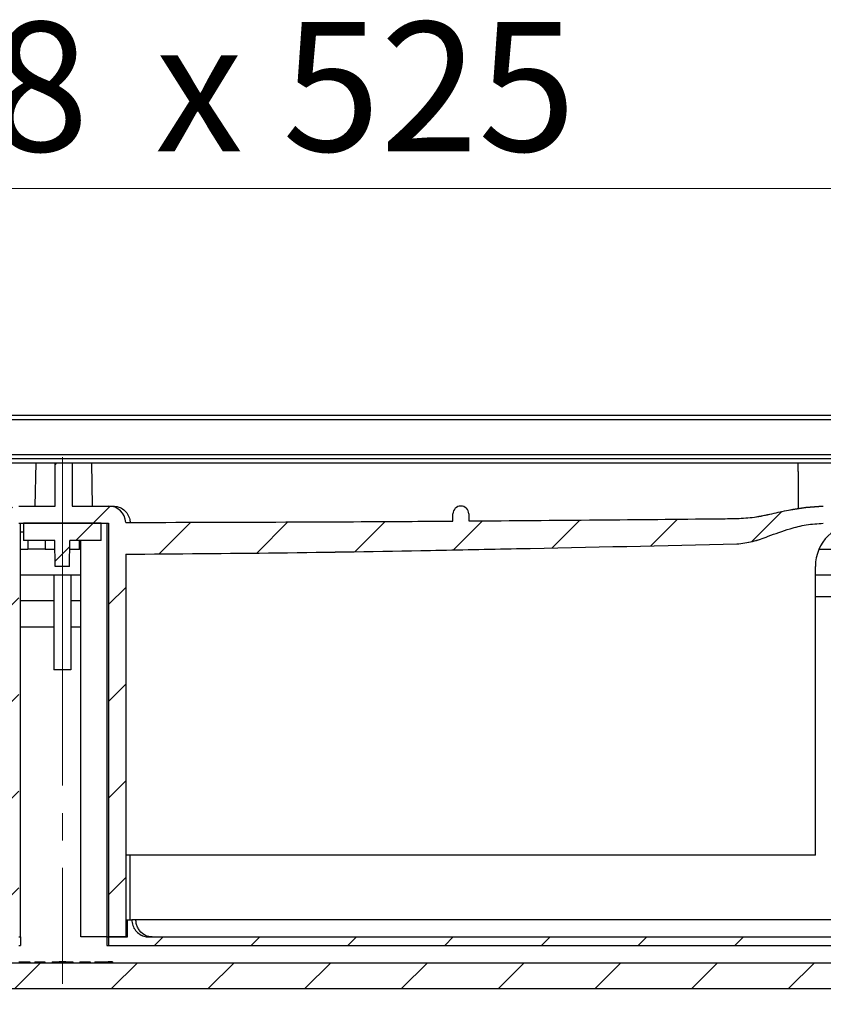
# Model space of a CAD drawing. Units: millimetres. Extents: x 56 to 2071, y 178 to 1268.
# Drawn here: x 578 to 764, y 955 to 1183 of the extents above; entities that cross this region are included whole.
import ezdxf

# ---------------------------------------------------------------- set-up
doc = ezdxf.new("R2010")
doc.units = ezdxf.units.MM
doc.header["$LTSCALE"] = 5
doc.linetypes.add('SLD-Durchgehend', pattern=[0])
doc.linetypes.add('SLD-Punktstrich', pattern=[19.05, 15.24, -1.27, 1.27, -1.27])
doc.styles.add('SLDTEXTSTYLE0', font='TXT', dxfattribs={"width": 0.605})
doc.styles.add('SLDTEXTSTYLE1', font='TXT', dxfattribs={"width": 0.96})
doc.styles.add('SLDTEXTSTYLE2', font='TXT', dxfattribs={"width": 0.868})
doc.dimstyles.new('SLDDIMSTYLE1', dxfattribs={"dimtxt": 30, "dimasz": 16.51, "dimexe": 0, "dimexo": 0.0625, "dimgap": 7.5, "dimtad": 1, "dimdec": 0, "dimrnd": 1e-09, "dimzin": 12, "dimdsep": 46, "dimtxsty": 'SLDTEXTSTYLE0', "dimblk1": 'NONE', "dimblk2": 'NONE', "dimsah": 1, "dimcen": 0.09, "dimadec": 0, "dimazin": 3, "dimtfac": 1, "dimtdec": 0, "dimtofl": 0, "dimtmove": 0, "dimatfit": 3, "dimldrblk": 'NONE', "dimfxl": 1, "dimfrac": 2, "dimtolj": 1, "dimtzin": 12, "dimarcsym": 0})
doc.dimstyles.new('SLDDIMSTYLE3', dxfattribs={"dimtxt": 30, "dimasz": 16.51, "dimexe": 0, "dimexo": 0.0625, "dimgap": 7.5, "dimtad": 1, "dimdec": 0, "dimrnd": 1e-09, "dimzin": 12, "dimdsep": 46, "dimtxsty": 'SLDTEXTSTYLE0', "dimsah": 1, "dimcen": 0.09, "dimadec": 0, "dimazin": 3, "dimtfac": 1, "dimtdec": 0, "dimtofl": 0, "dimtmove": 0, "dimatfit": 3, "dimfxl": 1, "dimfrac": 2, "dimtolj": 1, "dimtzin": 12, "dimarcsym": 0})

# ---------------------------------------------------------------- blocks, each defined once
blk = doc.blocks.new('_D_1')
at = {"color": 250, "linetype": 'SLD-Durchgehend', "lineweight": 18, "true_color": 0x191924}
for p, q in [((1246.53, 970.27), (1246.53, 820.41)), ((587.73, 912.97), (587.73, 820.41)), ((587.73, 825.41), (1246.53, 825.41))]:
    blk.add_line(p, q, dxfattribs=at)
for points in [[(587.73, 825.41), (617.73, 820.79), (617.73, 830.02)], [(1246.53, 825.41), (1216.53, 830.02), (1216.53, 820.79)]]:
    blk.add_solid(points, dxfattribs=at)
at = {"color": 250, "linetype": 'SLD-Durchgehend', "lineweight": 18, "true_color": 0x191924, "insert": (824.12, 861.83), "char_height": 30, "attachment_point": 1, "style": 'SLDTEXTSTYLE1'}
blk.add_mtext('330', dxfattribs=at)
blk = doc.blocks.new('_NONE')
blk = doc.blocks.new('_D_5')
at = {"color": 250, "linetype": 'SLD-Durchgehend', "lineweight": 18, "true_color": 0x191924}
for p, q in [((337.73, 963.34), (337.73, 905.97)), ((837.73, 963.34), (837.73, 905.97)), ((337.73, 910.97), (837.73, 910.97))]:
    blk.add_line(p, q, dxfattribs=at)
for points in [[(337.73, 910.97), (367.73, 906.35), (367.73, 915.58)], [(837.73, 910.97), (807.73, 915.58), (807.73, 906.35)]]:
    blk.add_solid(points, dxfattribs=at)
at = {"color": 250, "linetype": 'SLD-Durchgehend', "lineweight": 18, "true_color": 0x191924, "insert": (601.4, 947.39), "char_height": 30, "attachment_point": 1, "style": 'SLDTEXTSTYLE1'}
blk.add_mtext('250', dxfattribs=at)
blk = doc.blocks.new('_D_8')
at = {"color": 250, "linetype": 'SLD-Durchgehend', "lineweight": 18, "true_color": 0x191924}
for p, q in [((62.73, 1096.34), (62.73, 1149)), ((1112.73, 1096.34), (1112.73, 1149)), ((1112.73, 1144), (62.73, 1144))]:
    blk.add_line(p, q, dxfattribs=at)
for points in [[(62.73, 1144), (79.24, 1140.4), (79.24, 1147.6)], [(1112.73, 1144), (1096.22, 1147.6), (1096.22, 1140.4)]]:
    blk.add_solid(points, dxfattribs=at)
at = {"color": 250, "linetype": 'SLD-Durchgehend', "lineweight": 18, "true_color": 0x191924, "char_height": 30, "attachment_point": 1}
for s, insert, style in [('308', (525.76, 1182.68), 'SLDTEXTSTYLE1'), ('x 525', (609.26, 1182.68), 'SLDTEXTSTYLE2')]:
    blk.add_mtext(s, dxfattribs=dict(at, insert=insert, style=style))

msp = doc.modelspace()

# ---------------------------------------------------------------- hatches: boundary and pattern name
at = {"true_color": 0x191924}
h = msp.add_hatch(dxfattribs=at)
h.set_pattern_fill('ANSI31', color=250, scale=5, style=0)
edge = h.paths.add_edge_path(flags=0)
edge.add_spline(control_points=[(573.608372, 1066.537915), (569.966598, 1066.542231), (566.324826, 1066.548177), (562.683057, 1066.555735), (553.349738, 1066.575104), (544.016436, 1066.605089), (534.683183, 1066.645096), (521.151521, 1066.703101), (507.619937, 1066.782224), (494.088499, 1066.879341)], knot_values=[1.4484144973, 1.4484144973, 1.4484144973, 1.4484144973, 1.4538228663, 1.4538228663, 1.4538228663, 1.4676837232, 1.4676837232, 1.4676837232, 1.4879812021, 1.4879812021, 1.4879812021, 1.4879812021], weights=[1, 1, 1, 1, 1, 1, 1, 1, 1, 1], degree=3, periodic=0)
edge.add_line((494.088499, 1066.879341), (494.058996, 1068.569554))
edge.add_arc((492.25927, 1068.538139), 1.8, 0.99999999, 90)
edge.add_line((492.25927, 1070.338139), (492.19698, 1070.338139))
edge.add_arc((492.19698, 1068.538139), 1.8, 90, 179)
edge.add_line((490.397254, 1068.569554), (490.368225, 1066.906489))
edge.add_spline(control_points=[(490.368225, 1066.906489), (490.357771, 1066.906567), (490.347317, 1066.906644), (490.336863, 1066.906722), (481.003784, 1066.975963), (471.670764, 1067.053562), (462.337811, 1067.138142), (452.14359, 1067.230526), (441.949443, 1067.331236), (431.755365, 1067.438261)], knot_values=[1.4721027982, 1.4721027982, 1.4721027982, 1.4721027982, 1.4721185439, 1.4721185439, 1.4721185439, 1.486175777, 1.486175777, 1.486175777, 1.5014677294, 1.5014677294, 1.5014677294, 1.5014677294], weights=[1, 1, 1, 1, 1, 1, 1, 1, 1, 1], degree=3, periodic=0)
edge.add_spline(control_points=[(431.755365, 1067.438261), (427.706803, 1067.480765), (423.734203, 1068.581746), (419.766554, 1069.388236), (417.401893, 1069.868893), (415.000032, 1070.247687), (412.588216, 1070.323826), (412.289364, 1070.33326), (411.990329, 1070.338139), (411.691328, 1070.338139)], knot_values=[0.085454683, 0.085454683, 0.085454683, 0.085454683, 0.0918456551, 0.0918456551, 0.0918456551, 0.0954651808, 0.0954651808, 0.0954651808, 0.0959125214, 0.0959125214, 0.0959125214, 0.0959125214], weights=[1, 1, 1, 1, 1, 1, 1, 1, 1, 1], degree=3, periodic=0)
edge.add_line((411.691328, 1070.338139), (376.289491, 1070.338139))
edge.add_line((376.289491, 1070.338139), (376.289491, 1078.338139))
edge.add_spline(control_points=[(376.289491, 1078.338139), (376.289491, 1078.351247), (376.289356, 1078.364355), (376.289085, 1078.37746), (376.284491, 1078.59974), (376.239591, 1078.824408), (376.159106, 1079.031656), (376.074611, 1079.249227), (375.948414, 1079.454227), (375.7936, 1079.628896), (375.63323, 1079.809832), (375.437394, 1079.96389), (375.224689, 1080.078838), (375.010622, 1080.194523), (374.773279, 1080.274128), (374.532891, 1080.311829), (374.421385, 1080.329316), (374.308178, 1080.338139), (374.195309, 1080.338139)], knot_values=[0.0046356318, 0.0046356318, 0.0046356318, 0.0046356318, 0.0046552172, 0.0046552172, 0.0046552172, 0.0049920188, 0.0049920188, 0.0049920188, 0.0053458794, 0.0053458794, 0.0053458794, 0.0057124644, 0.0057124644, 0.0057124644, 0.0060811977, 0.0060811977, 0.0060811977, 0.0062515096, 0.0062515096, 0.0062515096, 0.0062515096], weights=[1, 1, 1, 1, 1, 1, 1, 1, 1, 1, 1, 1, 1, 1, 1, 1, 1, 1, 1], degree=3, periodic=0)
edge.add_line((374.195309, 1080.338139), (367.982702, 1080.338139))
edge.add_line((367.982702, 1080.338139), (367.982702, 1076.838139))
edge.add_line((367.982702, 1076.838139), (372.11446, 1076.838139))
edge.add_line((372.11446, 1076.838139), (372.11446, 1070.838139))
edge.add_line((372.11446, 1070.838139), (367.982702, 1070.838139))
edge.add_line((367.982702, 1070.838139), (367.982702, 1066.338139))
edge.add_line((367.982702, 1066.338139), (411.691328, 1066.338139))
edge.add_spline(control_points=[(411.691328, 1066.338139), (411.775965, 1066.338139), (411.860604, 1066.337592), (411.945234, 1066.336508), (414.473294, 1066.304121), (417.000015, 1065.786988), (419.422296, 1065.062633), (422.968494, 1064.002183), (426.353489, 1062.291392), (430.009648, 1061.714699), (430.586856, 1061.623655), (431.171167, 1061.567769), (431.755365, 1061.554718)], knot_values=[0.0727876694, 0.0727876694, 0.0727876694, 0.0727876694, 0.0729103792, 0.0729103792, 0.0729103792, 0.0766174036, 0.0766174036, 0.0766174036, 0.0821694458, 0.0821694458, 0.0821694458, 0.0830446029, 0.0830446029, 0.0830446029, 0.0830446029], weights=[1, 1, 1, 1, 1, 1, 1, 1, 1, 1, 1, 1, 1], degree=3, periodic=0)
edge.add_spline(control_points=[(431.755365, 1061.554718), (455.468528, 1061.024972), (479.181881, 1060.4989), (502.896874, 1060.058604), (509.562397, 1059.934851), (516.228064, 1059.818403), (522.893896, 1059.712525), (539.79588, 1059.444059), (556.699411, 1059.244951), (573.603373, 1059.172842)], knot_values=[1.2794816105, 1.2794816105, 1.2794816105, 1.2794816105, 1.3140104905, 1.3140104905, 1.3140104905, 1.3240104985, 1.3240104985, 1.3240104985, 1.3493673316, 1.3493673316, 1.3493673316, 1.3493673316], weights=[1, 1, 1, 1, 1, 1, 1, 1, 1, 1], degree=3, periodic=0)
edge.add_line((573.603373, 1059.172842), (573.603373, 970.338139))
edge.add_line((573.603373, 970.338139), (577.608863, 970.338139))
edge.add_line((577.608863, 970.338139), (577.608863, 1066.338139))
edge.add_line((577.608863, 1066.338139), (598.447387, 1066.338139))
edge.add_line((598.447387, 1066.338139), (598.447387, 970.338139))
edge.add_line((598.447387, 970.338139), (602.452877, 970.338139))
edge.add_line((602.452877, 970.338139), (602.452877, 1059.172842))
edge.add_spline(control_points=[(602.452877, 1059.172842), (626.023663, 1059.273391), (649.593393, 1059.621072), (673.160332, 1060.058622), (679.825853, 1060.182375), (686.49124, 1060.313435), (693.156527, 1060.449251), (710.205089, 1060.796644), (727.253037, 1061.173874), (744.300885, 1061.554718)], knot_values=[1.2994813513, 1.2994813513, 1.2994813513, 1.2994813513, 1.3346041395, 1.3346041395, 1.3346041395, 1.3446041442, 1.3446041442, 1.3446041442, 1.3701823158, 1.3701823158, 1.3701823158, 1.3701823158], weights=[1, 1, 1, 1, 1, 1, 1, 1, 1, 1], degree=3, periodic=0)
edge.add_spline(control_points=[(744.300885, 1061.554718), (746.784559, 1061.610203), (749.207355, 1062.467655), (751.543371, 1063.313081), (753.230557, 1063.923689), (754.914891, 1064.548567), (756.633954, 1065.062633), (759.136292, 1065.810928), (761.753094, 1066.338139), (764.364922, 1066.338139)], knot_values=[0.0707640176, 0.0707640176, 0.0707640176, 0.0707640176, 0.0744924411, 0.0744924411, 0.0744924411, 0.0771656138, 0.0771656138, 0.0771656138, 0.0810832677, 0.0810832677, 0.0810832677, 0.0810832677], weights=[1, 1, 1, 1, 1, 1, 1, 1, 1, 1], degree=3, periodic=0)
edge.add_line((764.364922, 1066.338139), (808.073548, 1066.338139))
edge.add_line((808.073548, 1066.338139), (808.073548, 1070.838139))
edge.add_line((808.073548, 1070.838139), (803.94179, 1070.838139))
edge.add_line((803.94179, 1070.838139), (803.94179, 1076.838139))
edge.add_line((803.94179, 1076.838139), (808.073548, 1076.838139))
edge.add_line((808.073548, 1076.838139), (808.073548, 1080.338139))
edge.add_line((808.073548, 1080.338139), (801.860941, 1080.338139))
edge.add_spline(control_points=[(801.860941, 1080.338139), (801.715835, 1080.338139), (801.570008, 1080.323504), (801.4278, 1080.29465), (801.200179, 1080.248465), (800.977141, 1080.164317), (800.776198, 1080.047843), (800.581944, 1079.935246), (800.403415, 1079.789496), (800.255397, 1079.620667), (800.107177, 1079.451608), (799.985701, 1079.254683), (799.902677, 1079.04574), (799.858815, 1078.935352), (799.824981, 1078.820428), (799.802196, 1078.703851), (799.778703, 1078.58365), (799.766759, 1078.460614), (799.766759, 1078.338139)], knot_values=[0.0052066493, 0.0052066493, 0.0052066493, 0.0052066493, 0.0054262541, 0.0054262541, 0.0054262541, 0.0057782575, 0.0057782575, 0.0057782575, 0.0061184538, 0.0061184538, 0.0061184538, 0.0064594295, 0.0064594295, 0.0064594295, 0.0066376041, 0.0066376041, 0.0066376041, 0.0068227231, 0.0068227231, 0.0068227231, 0.0068227231], weights=[1, 1, 1, 1, 1, 1, 1, 1, 1, 1, 1, 1, 1, 1, 1, 1, 1, 1, 1], degree=3, periodic=0)
edge.add_line((799.766759, 1078.338139), (799.766759, 1070.338139))
edge.add_line((799.766759, 1070.338139), (764.364922, 1070.338139))
edge.add_spline(control_points=[(764.364922, 1070.338139), (761.654621, 1070.338139), (758.945683, 1069.92811), (756.289696, 1069.388236), (755.007459, 1069.1276), (753.731396, 1068.837454), (752.452754, 1068.559715), (749.772376, 1067.977498), (747.043616, 1067.467056), (744.300885, 1067.438261)], knot_values=[0.0855928756, 0.0855928756, 0.0855928756, 0.0855928756, 0.0896229822, 0.0896229822, 0.0896229822, 0.0915856697, 0.0915856697, 0.0915856697, 0.0957444789, 0.0957444789, 0.0957444789, 0.0957444789], weights=[1, 1, 1, 1, 1, 1, 1, 1, 1, 1], degree=3, periodic=0)
edge.add_spline(control_points=[(744.300885, 1067.438261), (742.839939, 1067.422923), (741.378992, 1067.407714), (739.918043, 1067.392641), (730.585204, 1067.296351), (721.252306, 1067.205602), (711.919345, 1067.121924), (701.975798, 1067.032771), (692.032174, 1066.951652), (682.088484, 1066.880208)], knot_values=[1.4526438307, 1.4526438307, 1.4526438307, 1.4526438307, 1.4548160558, 1.4548160558, 1.4548160558, 1.4686926758, 1.4686926758, 1.4686926758, 1.4836072178, 1.4836072178, 1.4836072178, 1.4836072178], weights=[1, 1, 1, 1, 1, 1, 1, 1, 1, 1], degree=3, periodic=0)
edge.add_line((682.088484, 1066.880208), (682.058996, 1068.569554))
edge.add_arc((680.25927, 1068.538139), 1.8, 1, 90)
edge.add_line((680.25927, 1070.338139), (680.19698, 1070.338139))
edge.add_arc((680.19698, 1068.538139), 1.8, 90, 179)
edge.add_line((678.397254, 1068.569554), (678.367308, 1066.853925))
edge.add_spline(control_points=[(678.367308, 1066.853925), (674.769336, 1066.828953), (671.171355, 1066.805269), (667.573366, 1066.78294), (658.240207, 1066.725017), (648.906986, 1066.676228), (639.573728, 1066.637507), (627.198507, 1066.586167), (614.823197, 1066.552581), (602.447878, 1066.537915)], knot_values=[1.4528523624, 1.4528523624, 1.4528523624, 1.4528523624, 1.458218122, 1.458218122, 1.458218122, 1.4721368567, 1.4721368567, 1.4721368567, 1.4906998486, 1.4906998486, 1.4906998486, 1.4906998486], weights=[1, 1, 1, 1, 1, 1, 1, 1, 1, 1], degree=3, periodic=0)
edge.add_ellipse((598.447387, 1066.338139), major_axis=(4.005489, 0), ratio=0.9986295348, start_angle=2.85884529, end_angle=90)
edge.add_line((598.447387, 1070.338139), (590.028125, 1070.338139))
edge.add_line((590.028125, 1070.338139), (590.028125, 1080.338139))
edge.add_line((590.028125, 1080.338139), (586.028125, 1080.338139))
edge.add_line((586.028125, 1080.338139), (586.028125, 1070.338139))
edge.add_line((586.028125, 1070.338139), (577.608863, 1070.338139))
edge.add_ellipse((577.608863, 1066.338139), major_axis=(4.005489, 0), ratio=0.9986295348, start_angle=90, end_angle=177.14115471)
h = msp.add_hatch(dxfattribs=at)
h.set_pattern_fill('ANSI31', color=250, scale=5, style=0)
h.paths.add_polyline_path([(589.379024, 1056.338139), (589.483754, 1062.338139), (596.728125, 1062.338139), (596.728125, 1066.338139), (578.728125, 1066.338139), (578.728125, 1062.338139), (585.972496, 1062.338139), (586.077226, 1056.338139)], flags=0)
h = msp.add_hatch(dxfattribs=at)
h.set_pattern_fill('ANSI31', color=250, scale=5, style=0)
edge = h.paths.add_edge_path(flags=0)
edge.add_arc((347.728125, 968.338139), 4, 180, 270, ccw=False)
edge.add_line((343.728125, 968.338139), (343.728125, 986.505323))
edge.add_line((343.728125, 986.505323), (293.617021, 986.505323))
edge.add_line((293.617021, 986.505323), (293.617021, 980.096599))
edge.add_line((293.617021, 980.096599), (334.728125, 980.096599))
edge.add_spline(control_points=[(334.728125, 980.096599), (334.903806, 980.096599), (335.080466, 980.077269), (335.252091, 980.039742), (335.519393, 979.981296), (335.779604, 979.877018), (336.015874, 979.739023), (336.269155, 979.591093), (336.501021, 979.401581), (336.701552, 979.18752), (336.934027, 978.93936), (337.129861, 978.653053), (337.283646, 978.349773), (337.465754, 977.990642), (337.593309, 977.599507), (337.663183, 977.202951), (337.706323, 976.958115), (337.728125, 976.708569), (337.728125, 976.459961)], knot_values=[0.0060431352, 0.0060431352, 0.0060431352, 0.0060431352, 0.0063059046, 0.0063059046, 0.0063059046, 0.0067148293, 0.0067148293, 0.0067148293, 0.0071528757, 0.0071528757, 0.0071528757, 0.0076610597, 0.0076610597, 0.0076610597, 0.0082638563, 0.0082638563, 0.0082638563, 0.0086359549, 0.0086359549, 0.0086359549, 0.0086359549], weights=[1, 1, 1, 1, 1, 1, 1, 1, 1, 1, 1, 1, 1, 1, 1, 1, 1, 1, 1], degree=3, periodic=0)
edge.add_line((337.728125, 976.459961), (337.728125, 968.338139))
edge.add_arc((347.728125, 968.338139), 10, 180, 270)
edge.add_line((347.728125, 958.338139), (827.728125, 958.338139))
edge.add_arc((827.728125, 968.338139), 10, 270, 360)
edge.add_line((837.728125, 968.338139), (837.728125, 969.623153))
edge.add_spline(control_points=[(837.728125, 969.623153), (837.728125, 969.769504), (837.738751, 969.916236), (837.759836, 970.06106), (837.790844, 970.274035), (837.844902, 970.484874), (837.920227, 970.686483), (838.03859, 971.003283), (838.213039, 971.30412), (838.429441, 971.564009), (838.645884, 971.823948), (838.91033, 972.050094), (839.200918, 972.223226), (839.490075, 972.395506), (839.813174, 972.520055), (840.143209, 972.586153), (840.335322, 972.624629), (840.532196, 972.644159), (840.728125, 972.644159)], knot_values=[0.0088702869, 0.0088702869, 0.0088702869, 0.0088702869, 0.0090888039, 0.0090888039, 0.0090888039, 0.0094088918, 0.0094088918, 0.0094088918, 0.0099161764, 0.0099161764, 0.0099161764, 0.0104236278, 0.0104236278, 0.0104236278, 0.0109285729, 0.0109285729, 0.0109285729, 0.0112217348, 0.0112217348, 0.0112217348, 0.0112217348], weights=[1, 1, 1, 1, 1, 1, 1, 1, 1, 1, 1, 1, 1, 1, 1, 1, 1, 1, 1], degree=3, periodic=0)
edge.add_line((840.728125, 972.644159), (976.728125, 972.644159))
edge.add_line((976.728125, 972.644159), (976.728125, 966.604853))
edge.add_spline(control_points=[(976.728125, 966.604853), (977.061438, 966.269638), (977.394772, 965.934442), (977.728125, 965.599266)], knot_values=[0.1045243822, 0.1045243822, 0.1045243822, 0.1045243822, 0.1052281453, 0.1052281453, 0.1052281453, 0.1052281453], weights=[1, 1, 1, 1], degree=3, periodic=0)
edge.add_line((977.728125, 965.599266), (1012.728125, 965.599266))
edge.add_spline(control_points=[(1012.728125, 965.599266), (1013.061478, 965.934442), (1013.394812, 966.269638), (1013.728125, 966.604853)], knot_values=[0.0407425289, 0.0407425289, 0.0407425289, 0.0407425289, 0.0414516157, 0.0414516157, 0.0414516157, 0.0414516157], weights=[1, 1, 1, 1], degree=3, periodic=0)
edge.add_line((1013.728125, 966.604853), (1013.728125, 969.467448))
edge.add_spline(control_points=[(1013.728125, 969.467448), (1013.061429, 969.854857), (1012.394762, 970.242315), (1011.728125, 970.629826)], knot_values=[0.0241641741, 0.0241641741, 0.0241641741, 0.0241641741, 0.0253207984, 0.0253207984, 0.0253207984, 0.0253207984], weights=[1, 1, 1, 1], degree=3, periodic=0)
edge.add_line((1011.728125, 970.629826), (981.728125, 970.629826))
edge.add_line((981.728125, 970.629826), (981.728125, 977.687052))
edge.add_line((981.728125, 977.687052), (837.536026, 977.687052))
edge.add_line((837.536026, 977.687052), (837.536026, 986.505323))
edge.add_line((837.536026, 986.505323), (831.728125, 986.505323))
edge.add_line((831.728125, 986.505323), (831.728125, 968.338139))
edge.add_arc((827.728125, 968.338139), 4, 270, 360, ccw=False)
edge.add_line((827.728125, 964.338139), (347.728125, 964.338139))
h = msp.add_hatch(dxfattribs=at)
h.set_pattern_fill('ANSI31', color=250, scale=5, style=0)
edge = h.paths.add_edge_path(flags=0)
edge.add_line((602.853426, 970.338139), (598.447387, 970.338139))
edge.add_line((598.447387, 970.338139), (598.447387, 968.338139))
edge.add_line((598.447387, 968.338139), (800.991851, 968.338139))
edge.add_line((800.991851, 968.338139), (800.991851, 970.338139))
edge.add_line((800.991851, 970.338139), (796.397928, 970.338139))
edge.add_spline(control_points=[(796.397928, 970.338139), (796.396099, 971.004282), (796.396057, 971.670425), (796.396047, 972.336568), (796.396042, 972.670163), (796.396044, 973.003759), (796.396059, 973.337354), (796.396073, 973.670949), (796.396099, 974.004544), (796.39614, 974.338139)], knot_values=[0, 0, 0, 0, 0.0009992145, 0.0009992145, 0.0009992145, 0.0014996073, 0.0014996073, 0.0014996073, 0.002, 0.002, 0.002, 0.002], weights=[1, 1, 1, 1, 1, 1, 1, 1, 1, 1], degree=3, periodic=0)
edge.add_line((796.39614, 974.338139), (795.341667, 974.338139))
edge.add_spline(control_points=[(795.341667, 974.338139), (795.341663, 974.129993), (795.324363, 973.921147), (795.290174, 973.715828), (795.216009, 973.270441), (795.058692, 972.832197), (794.834755, 972.440122), (794.595366, 972.020993), (794.272426, 971.641364), (793.900277, 971.333984), (793.508139, 971.010094), (793.04919, 970.755735), (792.568678, 970.589046), (792.089048, 970.422664), (791.57415, 970.338139), (791.066481, 970.338139)], knot_values=[0, 0, 0, 0, 0.0003122188, 0.0003122188, 0.0003122188, 0.0009980203, 0.0009980203, 0.0009980203, 0.0017320068, 0.0017320068, 0.0017320068, 0.0025056088, 0.0025056088, 0.0025056088, 0.0032767526, 0.0032767526, 0.0032767526, 0.0032767526], weights=[1, 1, 1, 1, 1, 1, 1, 1, 1, 1, 1, 1, 1, 1, 1, 1], degree=3, periodic=0)
edge.add_line((791.066481, 970.338139), (607.860287, 970.338139))
edge.add_spline(control_points=[(607.860287, 970.338139), (607.563634, 970.338139), (607.265171, 970.371455), (606.97582, 970.436875), (606.538763, 970.53569), (606.112717, 970.711191), (605.732905, 970.948944), (605.353588, 971.186388), (605.009956, 971.492457), (604.730456, 971.841944), (604.45113, 972.191216), (604.228178, 972.593469), (604.080115, 973.015478), (603.932048, 973.437495), (603.854798, 973.890901), (603.854798, 974.338139)], knot_values=[0, 0, 0, 0, 0.0004449807, 0.0004449807, 0.0004449807, 0.0011225541, 0.0011225541, 0.0011225541, 0.0017992364, 0.0017992364, 0.0017992364, 0.0024755054, 0.0024755054, 0.0024755054, 0.0031518005, 0.0031518005, 0.0031518005, 0.0031518005], weights=[1, 1, 1, 1, 1, 1, 1, 1, 1, 1, 1, 1, 1, 1, 1, 1], degree=3, periodic=0)
edge.add_line((603.854798, 974.338139), (602.853426, 974.338139))
edge.add_line((602.853426, 974.338139), (602.853426, 970.338139))

# ---------------------------------------------------------------- linework, layer by layer
at = {"color": 250, "linetype": 'SLD-Durchgehend', "lineweight": 25, "true_color": 0x191924}
for p, q in [((837.536026, 1091.338139), (293.617021, 1091.338139)), ((837.536026, 1090.338139), (293.617021, 1090.338139)), ((366.868349, 1082.338139), (808.587901, 1082.338139)), ((400.439011, 1081.338139), (775.017239, 1081.338139)), ((417.528125, 1080.338139), (581.528125, 1080.338139)), ((581.528125, 1080.338139), (581.353574, 1070.338139)), ((581.528125, 1080.338139), (586.028125, 1080.338139)), ((586.028125, 1070.338139), (586.028125, 1080.338139)), ((586.028125, 1080.338139), (590.028125, 1080.338139)), ((590.028125, 1080.338139), (590.028125, 1070.338139)), ((590.028125, 1080.338139), (594.528125, 1080.338139)), ((594.702676, 1070.338139), (594.528125, 1080.338139)), ((594.528125, 1080.338139), (758.528125, 1080.338139)), ((758.528125, 1080.338139), (775.477294, 1080.338139)), ((758.528125, 1078.338139), (758.528125, 1069.651547)), ((577.608863, 1070.338139), (586.028125, 1070.338139)), ((590.028125, 1070.338139), (598.447387, 1070.338139)), ((598.447387, 1070.338139), (599.47072, 1070.338139)), ((680.19698, 1070.338139), (680.25927, 1070.338139)), ((678.367308, 1066.853925), (678.397254, 1068.569554)), ((682.058996, 1068.569554), (682.088484, 1066.880208)), ((577.608863, 1066.338139), (598.447387, 1066.338139)), ((578.028125, 970.338139), (578.028125, 1066.338139)), ((596.728125, 1066.338139), (578.728125, 1066.338139)), ((578.728125, 1066.338139), (578.728125, 1062.338139)), ((596.728125, 1062.338139), (596.728125, 1066.338139)), ((598.132941, 970.338139), (598.132941, 1066.338139)), ((598.447387, 1066.338139), (598.447387, 970.338139)), ((578.028125, 1064.338139), (578.728125, 1064.338139)), ((578.028125, 1060.338139), (579.728125, 1060.338139)), ((585.972496, 1062.338139), (578.728125, 1062.338139)), ((579.728125, 1062.338139), (579.728125, 1060.338139)), ((583.728125, 1060.338139), (579.728125, 1060.338139)), ((583.728125, 1062.338139), (583.728125, 1060.338139)), ((583.728125, 1060.338139), (586.007406, 1060.338139)), ((586.077226, 1056.338139), (585.972496, 1062.338139)), ((589.379024, 1056.338139), (589.483754, 1062.338139)), ((589.448844, 1060.338139), (591.728125, 1060.338139)), ((596.728125, 1062.338139), (589.483754, 1062.338139)), ((591.728125, 1060.338139), (591.728125, 1062.338139)), ((592.028125, 1060.338139), (591.728125, 1060.338139)), ((592.028125, 970.338139), (592.028125, 1062.338139)), ((763.362974, 1060.338139), (802.602103, 1060.338139)), ((602.452877, 1059.172842), (602.452877, 970.338139)), ((589.379024, 1056.338139), (586.077226, 1056.338139)), ((762.528125, 989.338139), (762.528125, 1056.338139)), ((578.028125, 1054.338139), (592.028125, 1054.338139)), ((585.728125, 1054.338139), (585.728125, 1032.338139)), ((589.728125, 1054.338139), (589.728125, 1032.338139)), ((762.528125, 1054.338139), (810.728125, 1054.338139)), ((762.528125, 1049.338139), (772.44822, 1049.338139)), ((585.728125, 1048.338139), (578.028125, 1048.338139)), ((592.028125, 1048.338139), (589.728125, 1048.338139)), ((578.028125, 1042.338139), (585.728125, 1042.338139)), ((589.728125, 1042.338139), (592.028125, 1042.338139)), ((589.728125, 1032.338139), (585.728125, 1032.338139)), ((744.280827, 989.338139), (602.431381, 989.338139)), ((603.475963, 974.338139), (603.475963, 989.338139)), ((762.528125, 989.338139), (744.280827, 989.338139)), ((602.452877, 974.338139), (602.853426, 974.338139)), ((602.853426, 970.338139), (602.853426, 974.338139)), ((602.853426, 974.338139), (603.854798, 974.338139)), ((604.804417, 974.338139), (603.854798, 974.338139)), ((577.608863, 970.338139), (578.028125, 970.338139)), ((578.028125, 970.338139), (578.028125, 968.338139)), ((598.132941, 970.338139), (592.028125, 970.338139)), ((598.028125, 970.338139), (598.028125, 968.338139)), ((598.132941, 970.338139), (598.447387, 970.338139)), ((598.447387, 970.338139), (598.447387, 968.338139)), ((598.447387, 970.338139), (602.853426, 970.338139)), ((602.452877, 970.338139), (598.447387, 970.338139)), ((607.860287, 970.338139), (791.066476, 970.338139)), ((577.608863, 968.338139), (578.028125, 968.338139)), ((598.028125, 968.338139), (598.447387, 968.338139)), ((598.447387, 968.338139), (800.991851, 968.338139)), ((347.728125, 964.338139), (827.728125, 964.338139)), ((577.594845, 964.538139), (580.195934, 964.538139)), ((580.195934, 964.538139), (580.195934, 964.338139)), ((581.300323, 964.538139), (581.300323, 964.338139)), ((581.300323, 964.538139), (582.166348, 964.538139)), ((582.166348, 964.538139), (582.166348, 964.338139)), ((582.166348, 964.538139), (583.668088, 964.538139)), ((583.668088, 964.538139), (583.668088, 964.338139)), ((585.328125, 964.538139), (585.328125, 964.338139)), ((585.328125, 964.538139), (586.728125, 964.538139)), ((586.728125, 964.538139), (586.728125, 964.338139)), ((586.728125, 964.538139), (586.788755, 964.538139)), ((586.877746, 964.538139), (586.877746, 964.338139)), ((587.237626, 964.538139), (587.237626, 964.338139)), ((587.420481, 964.538139), (587.237626, 964.538139)), ((587.420481, 964.538139), (587.420481, 964.338139)), ((588.210203, 964.538139), (587.420481, 964.538139)), ((588.505951, 964.538139), (588.505951, 964.338139)), ((588.543081, 964.538139), (588.728125, 964.538139)), ((588.728125, 964.538139), (588.728125, 964.338139)), ((588.728125, 964.538139), (590.128125, 964.538139)), ((589.50422, 964.538139), (589.50422, 964.563139)), ((589.760267, 964.538139), (589.760267, 964.563139)), ((590.128125, 964.538139), (590.128125, 964.338139)), ((591.788163, 964.538139), (591.788163, 964.338139)), ((591.788163, 964.538139), (593.289902, 964.538139)), ((593.289902, 964.538139), (593.289902, 964.338139)), ((593.289902, 964.538139), (594.155927, 964.538139)), ((594.155927, 964.538139), (594.155927, 964.338139)), ((595.260316, 964.538139), (595.260316, 964.338139)), ((595.260316, 964.538139), (597.861405, 964.538139)), ((597.861405, 964.538139), (597.861405, 964.338139)), ((597.861405, 964.538139), (598.361405, 964.538139)), ((598.361405, 964.538139), (598.361405, 964.338139)), ((598.696922, 964.538139), (598.696922, 964.338139)), ((599.384352, 964.538139), (599.384352, 964.338139)), ((347.728125, 958.338139), (827.728125, 958.338139))]:
    msp.add_line(p, q, dxfattribs=at)
at = {"color": 250, "linetype": 'SLD-Punktstrich', "lineweight": 18, "true_color": 0x191924}
msp.add_line((587.728125, 1081.652452), (587.728125, 959.427028), dxfattribs=at)
at = {"color": 179, "linetype": 'SLD-Durchgehend', "lineweight": 18, "true_color": 0x212142}
for p, q in [((590.028125, 1080.338139), (586.028125, 1080.338139)), ((586.028125, 1080.338139), (586.028125, 1070.338139)), ((590.028125, 1070.338139), (590.028125, 1080.338139)), ((586.028125, 1070.338139), (577.608863, 1070.338139)), ((598.447387, 1070.338139), (590.028125, 1070.338139)), ((680.25927, 1070.338139), (680.19698, 1070.338139)), ((678.397254, 1068.569554), (678.367308, 1066.853925)), ((682.088484, 1066.880208), (682.058996, 1068.569554)), ((577.608863, 1066.338139), (598.447387, 1066.338139)), ((596.728125, 1066.338139), (578.728125, 1066.338139)), ((578.728125, 1066.338139), (578.728125, 1062.338139)), ((596.728125, 1062.338139), (596.728125, 1066.338139)), ((598.447387, 1066.338139), (598.447387, 970.338139)), ((578.728125, 1062.338139), (585.972496, 1062.338139)), ((585.972496, 1062.338139), (586.077226, 1056.338139)), ((589.379024, 1056.338139), (589.483754, 1062.338139)), ((589.483754, 1062.338139), (596.728125, 1062.338139)), ((602.452877, 970.338139), (602.452877, 1059.172842)), ((586.077226, 1056.338139), (589.379024, 1056.338139)), ((603.854798, 974.338139), (602.853426, 974.338139)), ((602.853426, 974.338139), (602.853426, 970.338139)), ((598.447387, 970.338139), (602.452877, 970.338139)), ((598.447387, 970.338139), (598.447387, 968.338139)), ((602.853426, 970.338139), (598.447387, 970.338139)), ((791.066476, 970.338139), (607.860287, 970.338139)), ((598.447387, 968.338139), (800.991851, 968.338139)), ((827.728125, 964.338139), (347.728125, 964.338139)), ((347.728125, 958.338139), (827.728125, 958.338139))]:
    msp.add_line(p, q, dxfattribs=at)
for centre, start, end in [((680.19698, 1068.538139), 90, 179), ((680.25927, 1068.538139), 1, 90)]:
    msp.add_arc(centre, 1.8, start, end, dxfattribs=at)
at = {"color": 250, "linetype": 'SLD-Durchgehend', "lineweight": 25, "true_color": 0x191924}
for centre, radius, start, end in [((680.19698, 1068.538139), 1.8, 90, 179), ((680.25927, 1068.538139), 1.8, 1, 90), ((772.528125, 1056.338139), 10, 90, 180)]:
    msp.add_arc(centre, radius, start, end, dxfattribs=at)
at = {"color": 179, "linetype": 'SLD-Durchgehend', "lineweight": 18, "true_color": 0x212142}
msp.add_ellipse((598.447387, 1066.338139), major_axis=(4.005489, 0), ratio=0.9986295348, start_param=0.0499646242, end_param=1.5707963268, dxfattribs=at)
at = {"color": 250, "linetype": 'SLD-Durchgehend', "lineweight": 25, "true_color": 0x191924}
msp.add_ellipse((598.447387, 1066.338139), major_axis=(4.005489, 0), ratio=0.9986295348, start_param=0.0499646242, end_param=1.5707963268, dxfattribs=at)
for points, knots in [([(758.528125, 1078.338139), (758.528125, 1078.562969), (758.528125, 1079.012629), (758.528125, 1079.611937), (758.528125, 1080.064246), (758.528125, 1080.303974), (758.528125, 1080.328432), (758.528125, 1080.338139)], [0, 0, 0, 0, 0.2146653156, 0.4293302739, 0.6440055652, 0.8587025897, 1, 1, 1, 1]), ([(599.47072, 1070.338139), (599.921447, 1070.29384), (600.82291, 1070.20524), (602.024195, 1069.514207), (602.929949, 1068.497416), (603.408165, 1067.372994), (603.456755, 1066.631329), (603.475963, 1066.338139)], [0, 0, 0, 0, 0.21504642647, 0.43009736418, 0.64501826807, 0.8596709223, 1, 1, 1, 1]), ([(744.300885, 1067.438261), (745.664742, 1067.518925), (748.410649, 1067.681329), (752.384737, 1068.529064), (757.644045, 1069.773717), (761.657917, 1070.110804), (764.364922, 1070.338139)], [0, 0, 0, 0, 0.2016467099, 0.4059834062, 0.5993878576, 1, 1, 1, 1]), ([(682.088484, 1066.880208), (692.032135, 1066.95721), (711.308844, 1067.106488), (732.046164, 1067.310371), (742.839938, 1067.423014), (744.300885, 1067.438261)], [0, 0, 0, 0, 0.47949652, 0.9295493972, 1, 1, 1, 1]), ([(602.447878, 1066.537915), (614.823188, 1066.563416), (636.531823, 1066.60815), (661.838225, 1066.743123), (674.76933, 1066.829806), (678.367308, 1066.853925)], [0, 0, 0, 0, 0.4890134153, 0.8578220415, 1, 1, 1, 1]), ([(744.300885, 1061.554718), (745.521617, 1061.696565), (748.007007, 1061.985362), (752.038921, 1063.509856), (756.132934, 1064.979764), (760.42227, 1066.108675), (763.042634, 1066.261181), (764.364922, 1066.338139)], [0, 0, 0, 0, 0.1772805032, 0.3609404379, 0.62077528917, 0.80863571319, 1, 1, 1, 1]), ([(602.452877, 1059.172842), (614.237863, 1059.258569), (637.808532, 1059.430028), (668.042193, 1059.953134), (703.540063, 1060.647188), (727.252987, 1061.175151), (744.300885, 1061.554718)], [0, 0, 0, 0, 0.2492122338, 0.498439215, 0.6394136401, 1, 1, 1, 1]), ([(603.854798, 974.338139), (603.898991, 973.888902), (603.987376, 972.990437), (604.676506, 971.792796), (605.691001, 970.888143), (606.817513, 970.407024), (607.563241, 970.357762), (607.860287, 970.338139)], [0, 0, 0, 0, 0.214326542, 0.4286484972, 0.6431030422, 0.8578369998, 1, 1, 1, 1]), ([(608.6, 970.338139), (608.070724, 970.403785), (607.016488, 970.534541), (605.829685, 971.472831), (605.166107, 972.55293), (604.859532, 973.436939), (604.822134, 974.048439), (604.804417, 974.338139)], [0, 0, 0, 0, 0.3074274213, 0.612348704, 0.7557814901, 0.8843006886, 1, 1, 1, 1]), ([(772.425641, 974.338139), (741.112403, 974.338139), (685.241125, 974.338139), (629.364713, 974.338139), (604.804417, 974.338139)], [0, 0, 0, 0, 0.5604532303, 1, 1, 1, 1]), ([(587.148635, 964.538139), (587.116082, 964.538139), (587.009119, 964.538139), (586.903489, 964.538139), (586.88633, 964.538139), (586.877746, 964.538139)], [0, 0, 0, 0, 0.1793971382, 0.5894625095, 1, 1, 1, 1]), ([(588.505951, 964.538139), (588.496476, 964.538139), (588.480856, 964.538139), (588.397272, 964.538139), (588.310273, 964.538139), (588.243562, 964.538139), (588.210203, 964.538139)], [0, 0, 0, 0, 0.3393260932, 0.5594476273, 0.7797002353, 1, 1, 1, 1]), ([(598.696922, 964.538139), (598.635136, 964.538139), (598.515837, 964.538139), (598.411638, 964.538139), (598.361405, 964.538139)], [0, 0, 0, 0, 0.51790695065, 1, 1, 1, 1]), ([(599.384352, 964.538139), (599.37285, 964.538139), (599.34986, 964.538139), (599.179869, 964.538139), (598.949117, 964.538139), (598.780945, 964.538139), (598.696922, 964.538139)], [0, 0, 0, 0, 0.2800849611, 0.5598683321, 0.7800991541, 1, 1, 1, 1])]:
    msp.add_open_spline(points, degree=3, knots=knots, dxfattribs=at)
at = {"color": 179, "linetype": 'SLD-Durchgehend', "lineweight": 18, "true_color": 0x212142}
for points, knots in [([(764.364922, 1070.338139), (761.654621, 1070.338139), (758.945683, 1069.92811), (756.289696, 1069.388236), (755.007459, 1069.1276), (753.731396, 1068.837454), (752.452754, 1068.559715), (749.772376, 1067.977498), (747.043616, 1067.467056), (744.300885, 1067.438261)], [0.085592875583, 0.085592875583, 0.085592875583, 0.085592875583, 0.089622982151, 0.089622982151, 0.089622982151, 0.091585669696, 0.091585669696, 0.091585669696, 0.095744478911, 0.095744478911, 0.095744478911, 0.095744478911]), ([(744.300885, 1067.438261), (742.839939, 1067.422923), (741.378992, 1067.407714), (739.918043, 1067.392641), (730.585204, 1067.296351), (721.252306, 1067.205602), (711.919345, 1067.121924), (701.975798, 1067.032771), (692.032174, 1066.951652), (682.088484, 1066.880208)], [1.452643830657, 1.452643830657, 1.452643830657, 1.452643830657, 1.454816055781, 1.454816055781, 1.454816055781, 1.46869267584, 1.46869267584, 1.46869267584, 1.483607217812, 1.483607217812, 1.483607217812, 1.483607217812]), ([(678.367308, 1066.853925), (674.769336, 1066.828953), (671.171355, 1066.805269), (667.573366, 1066.78294), (658.240207, 1066.725017), (648.906986, 1066.676228), (639.573728, 1066.637507), (627.198507, 1066.586167), (614.823197, 1066.552581), (602.447878, 1066.537915)], [1.452852362408, 1.452852362408, 1.452852362408, 1.452852362408, 1.458218122039, 1.458218122039, 1.458218122039, 1.47213685672, 1.47213685672, 1.47213685672, 1.49069984864, 1.49069984864, 1.49069984864, 1.49069984864]), ([(744.300885, 1061.554718), (746.784559, 1061.610203), (749.207355, 1062.467655), (751.543371, 1063.313081), (753.230557, 1063.923689), (754.914891, 1064.548567), (756.633954, 1065.062633), (759.136292, 1065.810928), (761.753094, 1066.338139), (764.364922, 1066.338139)], [0.070764017575, 0.070764017575, 0.070764017575, 0.070764017575, 0.074492441149, 0.074492441149, 0.074492441149, 0.077165613789, 0.077165613789, 0.077165613789, 0.081083267749, 0.081083267749, 0.081083267749, 0.081083267749]), ([(602.452877, 1059.172842), (626.023663, 1059.273391), (649.593393, 1059.621072), (673.160332, 1060.058622), (679.825853, 1060.182375), (686.49124, 1060.313435), (693.156527, 1060.449251), (710.205089, 1060.796644), (727.253037, 1061.173874), (744.300885, 1061.554718)], [1.299481351307, 1.299481351307, 1.299481351307, 1.299481351307, 1.334604139546, 1.334604139546, 1.334604139546, 1.344604144237, 1.344604144237, 1.344604144237, 1.370182315843, 1.370182315843, 1.370182315843, 1.370182315843]), ([(607.860287, 970.338139), (607.563634, 970.338139), (607.265171, 970.371455), (606.97582, 970.436875), (606.538763, 970.53569), (606.112717, 970.711191), (605.732905, 970.948944), (605.353588, 971.186388), (605.009956, 971.492457), (604.730456, 971.841944), (604.45113, 972.191216), (604.228178, 972.593469), (604.080115, 973.015478), (603.932048, 973.437495), (603.854798, 973.890901), (603.854798, 974.338139)], [0, 0, 0, 0, 0.0004449807185, 0.0004449807185, 0.0004449807185, 0.001122554128, 0.001122554128, 0.001122554128, 0.0017992363636, 0.0017992363636, 0.0017992363636, 0.0024755054392, 0.0024755054392, 0.0024755054392, 0.0031518005154, 0.0031518005154, 0.0031518005154, 0.0031518005154])]:
    msp.add_open_spline(points, degree=3, knots=knots, dxfattribs=at)

# ---------------------------------------------------------------- dimensions: what is measured, and where the dimension line sits
at = {"color": 250, "linetype": 'SLD-Durchgehend', "lineweight": 18, "true_color": 0x191924}
dim = msp.add_linear_dim(base=(62.728125, 1144.004718), p1=(1112.728125, 1091.338139), p2=(62.728125, 1091.338139), text='<> x 525', dimstyle='SLDDIMSTYLE3', dxfattribs=at)
dim.commit()
dim.dimension.update_dxf_attribs({"geometry": '_D_8', "text_midpoint": (609.137198, 1144.004718), "dimtype": 160})
for base, p1, p2, picture, middle in [((587.728125, 825.40848), (1246.528125, 975.272813), (587.728125, 917.965187), '_D_1', (858.491734, 825.40848)), ((337.728125, 910.96579), (837.728125, 968.338139), (337.728125, 968.338139), '_D_5', (635.772638, 910.96579))]:
    dim = msp.add_linear_dim(base=base, p1=p1, p2=p2, dimstyle='SLDDIMSTYLE1', dxfattribs=at)
    dim.commit()
    dim.dimension.update_dxf_attribs({"geometry": picture, "text_midpoint": middle, "dimtype": 160})

doc.saveas('drawing.dxf')
